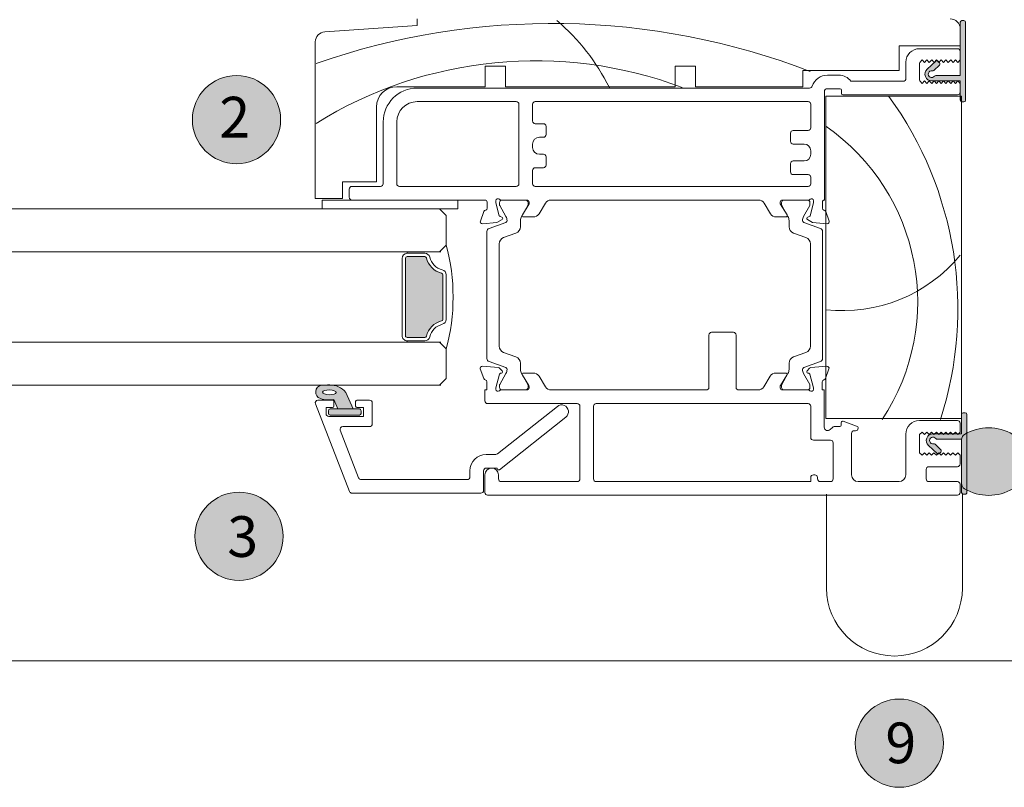
# Model space of a CAD drawing. Units: millimetres. Extents: x -2986 to 2026, y 3706 to 9269.
# Drawn here: x 338 to 483, y 4453 to 4566 of the extents above; entities that cross this region are included whole.
import ezdxf

# ---------------------------------------------------------------- set-up
doc = ezdxf.new("R2010")
doc.units = ezdxf.units.MM
doc.header["$LTSCALE"] = 2
for name, color, linetype, lineweight in [('A-Door', 7, 'Continuous', 5), ('A-Hatch', 250, 'Continuous', 5), ('A-Text', 255, 'Continuous', 18)]:
    doc.layers.add(name, color=color, linetype=linetype, lineweight=lineweight)
doc.styles.add('ARIAL', font='arial.ttf')

# ---------------------------------------------------------------- blocks, each defined once
blk = doc.blocks.new('jamb-box-open')
at = {"layer": 'A-Hatch'}
h = blk.add_hatch(color=256, dxfattribs=at)
h.dxf.hatch_style = 1
h.paths.add_polyline_path([(-147.5795383803996, -31.10000000000037, 0.4142135623730951), (-147.8295383803996, -30.85000000000036), (-148.1295383803999, -30.85000000000036, 0.4142135623730951), (-148.3795383803999, -31.10000000000037), (-148.3795383803999, -38.94999999900028), (-151.9795383795997, -38.94999999900028, 0.2360679778483715), (-152.179538379768, -39.04999999932444, -1.784901426605151), (-152.4941747831296, -38.25734083134558, 0.2360679774389624), (-152.2800383963636, -38.19295443651025), (-151.4424730631701, -37.40367279441671, 0.4142135623895998), (-151.4319844619934, -37.05027501675977), (-151.4826939078557, -36.99646345994916), (-151.5295383804, -37.05000000000018), (-151.7872136540538, -36.75551397296658, 0.2505996753868548), (-152.0078173309765, -36.838771625733), (-152.2295383803998, -37.05000000000018), (-152.2313984308151, -37.0478742280966), (-153.2653567331947, -38.02222724209605, 0.678961632627254), (-152.5795383802002, -39.75000000005275), (-148.3795383803999, -39.75), (-148.3795383803999, -42), (-148.1795383804001, -42), (-148.1795383804001, -42.84494897427885, 0.0503820444850682), (-148.1295383803999, -42.85000000000034), (-147.8295383803997, -42.85000000000034, 0.4142135623730959), (-147.5795383803997, -42.60000000000036)])
h = blk.add_hatch(color=256, dxfattribs=at)
h.dxf.hatch_style = 1
h.paths.add_polyline_path([(-148.1795383804001, -42), (-148.3795383803999, -42), (-148.3795383803999, -42.60000000000036, 0.3563939586923913), (-148.1795383804001, -42.84494897427885)])
h = blk.add_hatch(color=256, dxfattribs=at)
h.dxf.hatch_style = 1
edge = h.paths.add_edge_path()
edge.add_arc((-152.3795383802989, -92.7500171072333), 0.4999999999995424, 36.86989756604441, 279.8301023392557)
edge.add_arc((-152.2514929847136, -93.48900585996893), 0.2500000000006817, 46.700000000064506, 99.83010233935153, ccw=False)
edge.add_line((-152.0800383964815, -93.30706267055392), (-151.2424730632715, -94.0963443127257))
edge.add_arc((-151.4139276515036, -94.2782875021396), 0.2499999999999484, -43.300000000096304, 46.69999999988761, ccw=False)
edge.add_line((-151.2319844620897, -94.44974209037173), (-151.4377299679676, -94.66807391766815))
edge.add_arc((-151.6196731573824, -94.49661932943646), 0.25000000000031, 226.7000000001086, 316.70000000011777, ccw=False)
edge.add_line((-151.7911277456142, -94.67856251885132), (-153.0653567333311, -93.4777898650018))
edge.add_arc((-152.3795383802992, -92.75001710723429), 1.000000000151902, 89.99999999998369, 226.6999999999779, ccw=False)
edge.add_line((-152.379538380299, -91.75001710708237), (-148.1795383804547, -91.75001710708237))
edge.add_line((-148.1795383804547, -91.75001710708237), (-148.1795383804547, -88.90001710708384))
edge.add_arc((-147.9295383804547, -88.90001710708384), 0.25, 90, 180, ccw=False)
edge.add_line((-147.9295383804547, -88.65001710708384), (-147.6295383804545, -88.65001710708384))
edge.add_arc((-147.6295383804536, -88.90001710708299), 0.2499999999991473, 2.2151880330056883e-10, 90.00000000019543, ccw=False)
edge.add_line((-147.3795383804545, -88.90001710708204), (-147.3795383804545, -100.4000171070838))
edge.add_arc((-147.6295383804544, -100.4000171070838), 0.2499999999999432, -90.00000000001302, 1.3017142919125035e-11, ccw=False)
edge.add_line((-147.6295383804545, -100.6500171070838), (-147.9295383804547, -100.6500171070838))
edge.add_arc((-147.9295383804538, -100.4000171070829), 0.2500000000008669, 179.9999999997883, 269.9999999997981, ccw=False)
edge.add_line((-148.1795383804547, -100.400017107082), (-148.1795383804547, -92.55001710806756))
edge.add_line((-148.1795383804547, -92.55001710806756), (-151.779538379672, -92.55001710806756))
edge.add_arc((-151.7795383796738, -92.30001710806773), 0.2499999999998153, 216.869897566505, 270.00000000042337, ccw=False)
h = blk.add_hatch(color=256, dxfattribs=at)
h.dxf.hatch_style = 1
edge = h.paths.add_edge_path()
edge.add_arc((-147.3066858026073, -99.10009934636065), 0.8728525778482227, 179.9999999999804, 239.2204360553818, ccw=False)
edge.add_line((-148.1795383804556, -99.10009934636037), (-148.1795383804556, -92.59990879605357))
edge.add_arc((-147.3066858026074, -92.59990879605326), 0.8728525778481923, 120.77956394461711, 180.0000000000205, ccw=False)
edge.add_arc((-144.1795383804555, -97.85000407120634), 6.983707787886788, 59.22043605540051, 120.77956394459969, ccw=False)
edge.add_arc((-141.0523909583039, -92.59990879605323), 0.8728525778482707, -2.148681232938543e-11, 59.22043605537277, ccw=False)
edge.add_line((-140.1795383804556, -92.59990879605357), (-140.1795383804556, -96.60932114724527))
edge.add_arc((-139.1795383804555, -96.6093211472446), 1.000000000000056, 180.0000000000382, 311.7203582205121)
edge.add_line((-138.5140427738306, -97.3557229140988), (-137.5977632683216, -96.53876345280788))
edge.add_arc((-137.3648398060036, -96.80000407120727), 0.3499999999998619, 34.99999999989649, 131.720358220379, ccw=False)
edge.add_line((-137.0781365905022, -96.59925231848501), (-135.2536860422967, -99.20483773230262))
edge.add_arc((-135.5895383804551, -99.44000407120625), 0.4099999999998075, -90.00000000003172, 34.99999999996447, ccw=False)
edge.add_line((-135.5895383804554, -99.85000407120606), (-140.6057204686722, -99.85000407120606))
edge.add_arc((-144.1795383804573, -93.85000407120708), 6.983707787886305, 239.22043605541478, 300.779563944614, ccw=False)
for p, q in [((-241.9793168962001, -32.50665190109977), (-228.3795383803999, -31.60000000000037)), ((-228.3795383803999, -31.60000000000037), (-228.3795383803999, -30.60000000000036)), ((-148.3795383803999, -31.10000000000037), (-148.3795383803999, -38.94999999900028)), ((-147.8295383803997, -30.85000000000036), (-148.1295383803999, -30.85000000000036)), ((-147.5795383803997, -42.60000000000036), (-147.5795383803997, -31.10000000000037)), ((-148.3795383803999, -32.10000000000036), (-148.3795383803999, -34.60000000000036)), ((-243.3795383804, -57.10000000000036), (-243.3795383804, -34.0033296378997)), ((-148.3795383803999, -34.60000000000036), (-157.3795383803999, -34.60000000000036)), ((-157.3795383803999, -34.60000000000036), (-157.3795383803999, -38.19999999999982)), ((-154.3795383803999, -35), (-148.7795383804, -35)), ((-148.3795383803999, -35.39999999999964), (-148.3795383803999, -36.64999999999964)), ((-215.3795383803999, -37.60000000000037), (-218.3795383804, -37.60000000000037)), ((-218.3795383804, -37.60000000000037), (-218.3795383804, -40.60000000000036)), ((-215.3795383803999, -40.60000000000036), (-215.3795383803999, -37.60000000000037)), ((-190.3795383803999, -37.60000000000037), (-190.3795383803999, -40.60000000000036)), ((-187.3795383803999, -37.60000000000037), (-190.3795383803999, -37.60000000000037)), ((-187.3795383803999, -40.60000000000036), (-187.3795383803999, -37.60000000000037)), ((-156.3795383803999, -39.39999999999964), (-156.3795383803999, -37)), ((-154.3795383803999, -37.24364916729975), (-154.3795383803999, -39.55635083269953)), ((-154.3295383803997, -37.05000000000018), (-153.9795383803998, -36.64999999999964)), ((-153.9795383803998, -36.64999999999964), (-153.6295383803999, -37.05000000000018)), ((-153.6295383803999, -37.05000000000018), (-153.2795383804, -36.64999999999964)), ((-153.2795383804, -36.64999999999964), (-152.9295383804001, -37.05000000000018)), ((-151.9911277454998, -36.82145458830019), (-153.2653567333, -38.02222724209969)), ((-152.9295383804001, -37.05000000000018), (-152.5795383803997, -36.64999999999964)), ((-152.5795383803997, -36.64999999999964), (-152.2295383803998, -37.05000000000018)), ((-152.2800383963999, -38.1929544366003), (-151.4424730631999, -37.40367279440035)), ((-152.2295383803998, -37.05000000000018), (-151.8795383803999, -36.64999999999964)), ((-151.8795383803999, -36.64999999999964), (-151.5295383804, -37.05000000000018)), ((-151.4319844619999, -37.05027501669974), (-151.6377299678996, -36.83194318939968)), ((-151.5295383804, -37.05000000000018), (-151.1795383804001, -36.64999999999964)), ((-151.1795383804001, -36.64999999999964), (-150.8295383803997, -37.05000000000018)), ((-150.8295383803997, -37.05000000000018), (-150.4795383803998, -36.64999999999964)), ((-150.4795383803998, -36.64999999999964), (-150.1295383803999, -37.05000000000018)), ((-150.1295383803999, -37.05000000000018), (-149.7795383804, -36.64999999999964)), ((-149.7795383804, -36.64999999999964), (-149.4295383804001, -37.05000000000018)), ((-149.4295383804001, -37.05000000000018), (-149.0795383803997, -36.64999999999964)), ((-149.0795383803997, -36.64999999999964), (-148.7295383803998, -37.05000000000018)), ((-148.7295383803998, -37.05000000000018), (-148.3795383803999, -36.64999999999964)), ((-157.3795383803999, -38.19999999999982), (-171.5795383803997, -38.19999999999982)), ((-171.5795383803997, -38.19999999999982), (-171.5795383803997, -40.60000000000036)), ((-167.9281236636998, -38.89999999999965), (-166.2543623153001, -38.89999999999965)), ((-148.3795383803999, -38.94999999900028), (-151.9795383795999, -38.94999999900028)), ((-218.3795383804, -40.60000000000036), (-231.3795383803999, -40.60000000000036)), ((-190.3795383803999, -40.60000000000036), (-215.3795383803999, -40.60000000000036)), ((-171.5795383803997, -40.60000000000036), (-187.3795383803999, -40.60000000000036)), ((-164.4795383803998, -39.80000000000018), (-156.7795383804, -39.80000000000018)), ((-153.9795383803998, -40.14999999999964), (-154.3295383803997, -39.75)), ((-153.6295383803999, -39.75), (-153.9795383803998, -40.14999999999964)), ((-153.2795383804, -40.14999999999964), (-153.6295383803999, -39.75)), ((-152.9295383804001, -39.75), (-153.2795383804, -40.14999999999964)), ((-152.5795383803997, -40.14999999999964), (-152.9295383804001, -39.75)), ((-152.5795383802001, -39.75), (-148.3795383803999, -39.75)), ((-152.2295383803998, -39.75), (-152.5795383803997, -40.14999999999964)), ((-151.8795383803999, -40.14999999999964), (-152.2295383803998, -39.75)), ((-151.5295383804, -39.75), (-151.8795383803999, -40.14999999999964)), ((-151.1795383804001, -40.14999999999964), (-151.5295383804, -39.75)), ((-150.8295383803997, -39.75), (-151.1795383804001, -40.14999999999964)), ((-150.4795383803998, -40.14999999999964), (-150.8295383803997, -39.75)), ((-150.1295383803999, -39.75), (-150.4795383803998, -40.14999999999964)), ((-149.7795383804, -40.14999999999964), (-150.1295383803999, -39.75)), ((-149.4295383804001, -39.75), (-149.7795383804, -40.14999999999964)), ((-149.0795383803997, -40.14999999999964), (-149.4295383804001, -39.75)), ((-148.7295383803998, -39.75), (-149.0795383803997, -40.14999999999964)), ((-148.3795383803999, -40.14999999999964), (-148.7295383803998, -39.75)), ((-148.3795383803999, -39.75), (-148.3795383803999, -42.60000000000036)), ((-148.3795383803999, -40.14999999999964), (-148.3795383803999, -41.39999999999964)), ((-228.3795383803999, -40.80000000000018), (-170.5795383803997, -40.80000000000018)), ((-168.3795383803999, -41.30000000000018), (-168.3795383803999, -57.30000000000018)), ((-168.1795383804001, -42), (-168.1795383804001, -89.50000000000001)), ((-148.1795383804001, -42), (-168.1795383804001, -42)), ((-166.0795383803997, -40.89999999999963), (-167.9795383803998, -40.89999999999963)), ((-165.8795383803999, -41.60000000000034), (-165.8795383803999, -41.10000000000034)), ((-148.7795383804, -41.80000000000018), (-165.6795383804, -41.80000000000018)), ((-148.1795383804001, -89.50000000000001), (-148.1795383804001, -42)), ((-228.3795383803999, -42.80000000000018), (-213.7795383804, -42.80000000000018)), ((-213.3795383803999, -43.19999999999981), (-213.3795383803999, -54.89999999999962)), ((-211.3795383803999, -45.64999999999963), (-211.3795383803999, -43.19999999999981)), ((-210.9795383803998, -42.80000000000018), (-170.7795383804, -42.80000000000018)), ((-170.3795383803999, -43.19999999999981), (-170.3795383803999, -46.64999999999962)), ((-148.1295383803999, -42.85000000000034), (-147.8295383803997, -42.85000000000034)), ((-234.3795383803999, -43.60000000000036), (-234.3795383803999, -54.60000000000036)), ((-233.3795383803999, -54.89999999999962), (-233.3795383803999, -45.80000000000018)), ((-231.3795383803999, -54.89999999999962), (-231.3795383803999, -45.80000000000018)), ((-209.7795383804, -46.05000000000018), (-210.9795383803998, -46.05000000000018)), ((-209.3795383803999, -47.64999999999964), (-209.3795383803999, -46.4499999999998)), ((-173.3795383803999, -47.44999999999982), (-173.3795383803999, -48.64999999999962)), ((-170.7795383804, -47.05000000000018), (-172.9795383803998, -47.05000000000018)), ((-211.3795383803999, -49.55000000000018), (-211.3795383803999, -49.05000000000018)), ((-210.3795383803999, -48.05000000000018), (-209.7795383804, -48.05000000000018)), ((-172.9795383803998, -49.05000000000018), (-171.3795383803999, -49.05000000000018)), ((-209.7795383804, -50.55000000000018), (-210.3795383803999, -50.55000000000018)), ((-170.3795383803999, -50.05000000000018), (-170.3795383803999, -50.55000000000018)), ((-209.3795383803999, -52.14999999999964), (-209.3795383803999, -50.94999999999981)), ((-173.3795383803999, -51.94999999999982), (-173.3795383803999, -53.14999999999963)), ((-171.3795383803999, -51.55000000000018), (-172.9795383803998, -51.55000000000018)), ((-211.3795383803999, -54.89999999999962), (-211.3795383803999, -52.94999999999982)), ((-210.9795383803998, -52.55000000000018), (-209.7795383804, -52.55000000000018)), ((-172.9795383803998, -53.55000000000018), (-170.7795383804, -53.55000000000018)), ((-239.3795383804, -54.60000000000036), (-239.3795383804, -57.10000000000036)), ((-234.3795383803999, -54.60000000000036), (-239.3795383804, -54.60000000000036)), ((-170.3795383803999, -53.94999999999981), (-170.3795383803999, -54.89999999999962)), ((-238.3795383803999, -56.89999999999963), (-238.3795383803999, -55.69999999999982)), ((-237.9795383803998, -55.30000000000018), (-233.7795383804, -55.30000000000018)), ((-213.7795383804, -55.30000000000018), (-230.9795383803999, -55.30000000000018)), ((-170.7795383804, -55.30000000000018), (-210.9795383803998, -55.30000000000018)), ((-239.3795383804, -57.10000000000036), (-243.3795383804, -57.10000000000036)), ((-242.3795383803999, -57.30000000000018), (-222.3795383803999, -57.30000000000018)), ((-242.3795383803999, -58.60000000000036), (-242.3795383803999, -57.30000000000018)), ((-218.3795383804, -57.30000000000018), (-237.9795383803998, -57.30000000000018)), ((-222.3795383803999, -57.30000000000018), (-222.3795383803999, -58.60000000000036)), ((-218.0795383803998, -58.52300000000013), (-218.0795383803998, -57.60000000000037)), ((-216.7795383804, -57.39999999999962), (-216.7795383804, -57.71938184379997)), ((-216.7795383804, -57.71938184379997), (-216.2727236706, -59.61085835339964)), ((-216.2485982726998, -58.00717967699984), (-216.2485982726998, -57.69999999999981)), ((-212.1795383804001, -57.30000000000018), (-216.0323247849001, -57.30000000000018)), ((-215.8485982726997, -57.30000000000018), (-212.4485982727001, -57.30000000000018)), ((-212.8795383803999, -59.5), (-211.8795383803999, -57.86173701000007)), ((-212.0485982727, -57.69999999999981), (-212.0485982727, -57.98038475779957)), ((-211.8795383803999, -57.86173701000007), (-211.8795383803999, -57.60000000000037)), ((-209.4814557545001, -57.77782002040019), (-210.4259901764999, -59.32521580689989)), ((-178.0828052267998, -57.30000000000018), (-208.6762715340001, -57.30000000000018)), ((-176.3330865842998, -59.32521580689989), (-177.2776210062998, -57.77782002040019)), ((-174.8795383803999, -57.60000000000037), (-174.8795383803999, -57.86173701000007)), ((-174.8795383803999, -57.86173701000007), (-173.8795383803999, -59.5)), ((-174.7104784880998, -57.98038475779957), (-174.7104784880998, -57.69999999999981)), ((-170.7267519758998, -57.30000000000018), (-174.5795383803997, -57.30000000000018)), ((-174.3104784880998, -57.30000000000018), (-170.9104784881001, -57.30000000000018)), ((-170.5104784881, -57.69999999999981), (-170.5104784881, -58.00717967699984)), ((-170.4863530901998, -59.61085835339964), (-169.9795383803998, -57.71938184379997)), ((-169.9795383803998, -57.71938184379997), (-169.9795383803998, -57.39999999999962)), ((-168.6795383804001, -57.60000000000037), (-168.6795383804001, -58.52300000000013)), ((-222.3795383803999, -58.60000000000036), (-242.3795383803999, -58.60000000000036)), ((-219.0709921028001, -60.39739372769965), (-218.5623810929001, -59)), ((-215.2944381884999, -59.7134232600001), (-216.2218033535, -58.1071796770002)), ((-212.0887906516, -58.13038475780013), (-213.0027583569999, -59.7134232600001)), ((-173.7563184037999, -59.7134232600001), (-174.6702861091999, -58.13038475780013)), ((-170.5372734072998, -58.1071796770002), (-171.4646385722999, -59.7134232600001)), ((-168.1966956678998, -59), (-167.6880846579997, -60.39739372769965)), ((-216.6417743139, -60.61328220220001), (-218.7629378925999, -60.79885842830027)), ((-217.7746241129999, -61.48471469159995), (-215.3310626299999, -60.59533104620005)), ((-215.8795383803999, -60.17320508079956), (-216.6417743139, -60.61328220220001)), ((-216.1313018332998, -59.75228027140017), (-215.9277749274997, -59.80681473929962)), ((-213.1635278723996, -60.31342325999958), (-213.1635278723996, -61.23456091949993)), ((-211.2795383804, -59.80420192640031), (-212.7088282209002, -59.80420192640031)), ((-174.0502485398001, -59.80420192640031), (-175.4795383803998, -59.80420192640031)), ((-173.5955488883, -61.23456091949993), (-173.5955488883, -60.31342325999958)), ((-171.4280141307999, -60.59533104620005), (-168.9844526478, -61.48471469159995)), ((-170.1173024468999, -60.61328220220001), (-170.8795383803999, -60.17320508079956)), ((-170.8313018333001, -59.80681473929962), (-170.6277749275, -59.75228027140017)), ((-167.9961388681998, -60.79885842830027), (-170.1173024468999, -60.61328220220001)), ((-218.1036140413998, -80.6454389979999), (-218.1036140413998, -61.95456100199955)), ((-213.8215077291002, -62.17425354030003), (-215.6456341847002, -62.83818127359973)), ((-171.1134425761001, -62.83818127359973), (-172.9375690317001, -62.17425354030003)), ((-168.6554627194, -61.95456100199955), (-168.6554627194, -80.6454389979999)), ((-216.3036140414001, -63.77787389439983), (-216.3036140414001, -78.82212610559964)), ((-170.4554627194002, -78.82212610559964), (-170.4554627194002, -63.77787389439983)), ((-184.9958400715, -76.8000000000002), (-181.7958400715001, -76.8000000000002)), ((-185.3958400715, -84.89999999999964), (-185.3958400715, -77.1999999999998)), ((-181.3958400715, -77.1999999999998), (-181.3958400715, -84.89999999999964)), ((-215.6456341847002, -79.76181872639974), (-213.8215077291002, -80.4257464598004)), ((-172.9375690317001, -80.4257464598004), (-171.1134425761001, -79.76181872639974)), ((-215.3310626299999, -82.0046689538003), (-217.7746241129999, -81.1152853084004)), ((-168.9844526478, -81.1152853084004), (-171.4280141307999, -82.0046689538003)), ((-218.5642465472001, -83.6134392987997), (-219.0777478578002, -82.20260604299983)), ((-218.7696933487, -81.8011415906003), (-216.4149600503001, -82.00715405980009)), ((-216.2289747386999, -82.0938804348998), (-215.8577878602, -82.46506731340014)), ((-213.1635278723996, -81.36543908059957), (-213.1635278723996, -82.28657674009992)), ((-173.5955488883, -82.28657674009992), (-173.5955488883, -81.36543908059957)), ((-170.9338922829, -82.46506731340014), (-170.5627054043998, -82.0938804348998)), ((-170.3767200928, -82.00715405980009), (-168.0219867944001, -81.8011415906003)), ((-167.7139322852999, -82.20260604299983), (-168.2274335959, -83.6134392987997)), ((-218.0958400715999, -85.3000000000002), (-218.0958400715999, -84.10000000000036)), ((-216.2561700244, -82.98592396480035), (-216.7856178194002, -84.96185003580013)), ((-216.2218033535, -84.4928203231002), (-215.2944381884999, -82.88657674010028)), ((-215.9474454073996, -82.7996738349002), (-216.1147486681998, -82.84450260850006)), ((-213.0027583569999, -82.88657674010028), (-212.0887906516, -84.46961524230028)), ((-211.9397748324, -84.6280233074003), (-212.8699193758998, -83.10420192639957)), ((-212.6992092164, -82.8000000000002), (-211.2736259829999, -82.8000000000002)), ((-210.4200751857002, -83.27899036819962), (-209.4788226072, -84.82100963189987)), ((-177.3128575359, -84.82100963189987), (-176.3716049572999, -83.27899036819962)), ((-175.5180541600998, -82.8000000000002), (-174.0924709266001, -82.8000000000002)), ((-173.9217607671999, -83.10420192639957), (-174.8519053107002, -84.6280233074003)), ((-174.6702861091999, -84.46961524230028), (-173.7563184037999, -82.88657674010028)), ((-171.4646385722999, -82.88657674010028), (-170.5372734072998, -84.49282032300017)), ((-170.6769314748999, -82.84450260850006), (-170.8442347356999, -82.7996738349002)), ((-170.0060623235999, -84.96185003580013), (-170.5355101187, -82.98592396480035)), ((-168.6958400715002, -84.10000000000036), (-168.6958400715002, -85.3000000000002)), ((-218.3958400716001, -85.3000000000002), (-218.0958400715999, -85.3000000000002)), ((-218.3958400716001, -86.89999999999962), (-218.3958400716001, -85.3000000000002)), ((-216.7958400715997, -85.03949574929993), (-216.7958400715997, -85.1999999999998)), ((-216.2485982726998, -84.89999999999964), (-216.2485982726998, -84.59282032309966)), ((-216.0486264760998, -85.3000000000002), (-212.1958400715998, -85.3000000000002)), ((-212.4485982727001, -85.3000000000002), (-215.8485982726997, -85.3000000000002)), ((-212.0485982727, -84.61961524229991), (-212.0485982727, -84.89999999999964)), ((-211.8958400716001, -85), (-211.8958400716001, -84.78432619700015)), ((-208.6252718098999, -85.3000000000002), (-185.7958400715001, -85.3000000000002)), ((-180.9958400714999, -85.3000000000002), (-178.1664083331998, -85.3000000000002)), ((-174.8958400715, -84.78432619700015), (-174.8958400715, -85)), ((-174.7104784880998, -84.89999999999964), (-174.7104784880998, -84.61961524229991)), ((-174.5958400714999, -85.3000000000002), (-170.7430536669999, -85.3000000000002)), ((-170.9104784881001, -85.3000000000002), (-174.3104784880998, -85.3000000000002)), ((-170.5104784881, -84.59282032299961), (-170.5104784881, -84.89999999999964)), ((-169.9958400714999, -85.1999999999998), (-169.9958400714999, -85.03949574929993)), ((-168.6958400715002, -85.3000000000002), (-168.3958400715, -85.3000000000002)), ((-168.3958400715, -85.3000000000002), (-168.3958400715, -90.79289321879969)), ((-204.7958400715002, -87.3000000000002), (-217.9958400716, -87.3000000000002)), ((-204.3958400715001, -98.39999999999964), (-204.3958400715001, -87.6999999999998)), ((-202.3958400715001, -98.39999999999964), (-202.3958400715001, -87.6999999999998)), ((-201.9958400715, -87.3000000000002), (-170.7958400853999, -87.3000000000002)), ((-170.3958400853998, -87.6999999999998), (-170.3958400853998, -92.29289321879969)), ((-168.1795383804001, -89.50000000000001), (-148.1795383804001, -89.50000000000001)), ((-165.6274360429002, -89.89769107719984), (-163.6590320142, -90.6141315527002)), ((-154.3958400715, -89.8000000000002), (-148.7958400715001, -89.8000000000002)), ((-167.5422866808999, -91.14644660940029), (-167.2129973590999, -90.81715728749987)), ((-166.9301546465999, -90.69999999999978), (-166.0958400714999, -90.69999999999978)), ((-165.8958400715, -90.5), (-165.8958400715, -90.08562960139987)), ((-163.7958400715001, -91.30000000000022), (-163.9958400714999, -91.30000000000022)), ((-148.3958400715, -90.1999999999998), (-148.3958400715, -91.5)), ((-169.9958400854002, -92.69289321880024), (-167.4958400716, -92.69289321880024)), ((-164.3958400715, -91.69999999999978), (-164.3958400715, -97.80000000000022)), ((-156.3958400715, -97.80000000000022), (-156.3958400715, -91.80000000000021)), ((-153.9958400712999, -91.5000521435004), (-154.3958400715, -91.85000000000036)), ((-154.3958400715, -91.85000000000036), (-154.3958400715, -94.55000000000015)), ((-153.6458400713, -91.85004562559972), (-153.9958400712999, -91.5000521435004)), ((-153.2958400712999, -91.50004562560026), (-153.6458400713, -91.85004562559972)), ((-152.9458400713001, -91.85003910759951), (-153.2958400712999, -91.50004562560026)), ((-152.5958400712998, -91.50003910760005), (-152.9458400713001, -91.85003910759951)), ((-152.2458400713999, -91.85003258970028), (-152.5958400712998, -91.50003910760005)), ((-151.8958400714, -91.50003258969991), (-152.2458400713999, -91.85003258970028)), ((-151.5458400714001, -91.85002607180012), (-151.8958400714, -91.50003258969991)), ((-151.1958400714002, -91.50002607179978), (-151.5458400714001, -91.85002607180012)), ((-150.8458400713998, -91.85001955379991), (-151.1958400714002, -91.50002607179978)), ((-150.4958400713999, -91.50001955379958), (-150.8458400713998, -91.85001955379991)), ((-150.1458400715, -91.85001303589979), (-150.4958400713999, -91.50001955379958)), ((-149.7958400715001, -91.50001303590034), (-150.1458400715, -91.85001303589979)), ((-149.4458400715002, -91.85000651799965), (-149.7958400715001, -91.50001303590034)), ((-149.0958400714996, -91.50000651800018), (-149.4458400715002, -91.85000651799965)), ((-148.7458400715, -91.85000000000036), (-149.0958400714996, -91.50000651800018)), ((-148.3958400715, -91.5), (-148.7458400715, -91.85000000000036)), ((-167.0958400715999, -93.09289321879987), (-167.0958400715999, -98.39999999999964)), ((-154.3958400715, -94.55000000000015), (-153.9958400710002, -94.89992550379976)), ((-153.9958400710002, -94.89992550379976), (-153.6458400710999, -94.54993481580004)), ((-153.6458400710999, -94.54993481580004), (-153.2958400711, -94.8999348158004)), ((-153.2958400711, -94.8999348158004), (-152.9458400712001, -94.54994412789983)), ((-152.9458400712001, -94.54994412789983), (-152.5958400711997, -94.8999441279002)), ((-152.5958400711997, -94.8999441279002), (-152.2458400711998, -94.54995343989958)), ((-152.2458400711998, -94.54995343989958), (-151.8958400711999, -94.89995343989995)), ((-151.8958400711999, -94.89995343989995), (-151.5458400713001, -94.54996275190024)), ((-151.5458400713001, -94.54996275190024), (-151.1958400713001, -94.8999627518997)), ((-151.1958400713001, -94.8999627518997), (-150.8458400712998, -94.5499720639)), ((-150.8458400712998, -94.5499720639), (-150.4958400712999, -94.89997206390034)), ((-150.4958400712999, -94.89997206390034), (-150.1458400714, -94.54998137599976)), ((-150.1458400714, -94.54998137599976), (-149.7958400714001, -94.89998137600014)), ((-149.7958400714001, -94.89998137600014), (-149.4458400715002, -94.54999068799951)), ((-149.4458400715002, -94.54999068799951), (-149.0958400714996, -94.89999068799987)), ((-149.0958400714996, -94.89999068799987), (-148.7458400715, -94.55000000000015)), ((-148.7458400715, -94.55000000000015), (-148.3958400715, -94.89999999999964)), ((-148.3958400715, -94.89999999999964), (-148.3958400715, -96.19999999999985)), ((-153.3958400715, -97), (-153.3958400715, -98.39999999999964)), ((-148.7958400715001, -96.60000000000036), (-152.9958400714999, -96.60000000000036)), ((-218.3958400716001, -100.3999999999996), (-218.3958400716001, -97.80000000000022)), ((-216.3958400716001, -97.80000000000022), (-216.3958400716001, -98.39999999999964)), ((-170.3958400716001, -98.19999999999978), (-170.3958400716001, -98.80000000000022)), ((-169.7958400715997, -97.80000000000022), (-169.9958400716, -97.80000000000022)), ((-169.3958400716001, -98.39999999999964), (-169.3958400716001, -98.19999999999978)), ((-215.9958400716, -98.80000000000022), (-204.7958400715002, -98.80000000000022)), ((-170.3958400716001, -98.80000000000022), (-201.9958400715, -98.80000000000022)), ((-167.4958400716, -98.80000000000022), (-168.9958400715999, -98.80000000000022)), ((-163.3958400715, -98.80000000000022), (-157.3958400715, -98.80000000000022)), ((-152.9958400714999, -98.80000000000022), (-148.7958400715001, -98.80000000000022)), ((-148.3958400715, -99.1999999999998), (-148.3958400715, -100.3999999999996)), ((-148.7958400715001, -100.8000000000002), (-217.9958400716, -100.8000000000002))]:
    blk.add_line(p, q)
for centre, radius, start, end in [((-149.8795383803999, -32.10000000000036), 1.500000000000025, 0, 90), ((-148.1295383803999, -31.10000000000037), 0.2500000000000284, 90, 180), ((-147.8295383803997, -31.10000000000037), 0.2500000000000284, 0, 90), ((-241.8795383803999, -34.0033296378997), 1.5, 93.81407483428688, 180), ((-154.3795383803999, -37), 2, 90, 180), ((-148.7795383804, -35.39999999999964), 0.4000000000000341, 0, 90), ((-153.9795383803998, -37.24364916729975), 0.4000000000000111, 151.0449756277983, 180), ((-151.8196731572998, -37.00339777770023), 0.2500000000000133, 43.30000000001367, 133.2999999999816), ((-151.6139276514, -37.22172960500029), 0.2499999999999938, 313.2999999999817, 43.30000000001367), ((-167.9281236636998, -41.30000000000018), 2.400000000000007, 90, 161.2506591528801), ((-166.2543623153001, -41.10000000000034), 2.200000000000017, 36.22154661989554, 90), ((-152.5795383802001, -38.74999999989995), 1.000000000152857, 133.2999999999816, 270), ((-152.5795383802001, -38.74999999989995), 0.5000000000000285, 80.16989766068816, 323.1301024339237), ((-152.4514929846, -38.01101124710021), 0.2500000000000208, 260.1698976606881, 313.2999999999817), ((-151.9795383795999, -39.19999999900028), 0.25, 90, 143.1301024339237), ((-231.3795383803999, -43.60000000000036), 3, 90, 180), ((-170.5795383803997, -40.39999999999963), 0.3999999999999846, 270, 341.2506591528801), ((-156.7795383804, -39.39999999999964), 0.4000000000000057, 270, 0), ((-153.9795383803998, -39.55635083269953), 0.4000000000000057, 180, 208.9550243722017), ((-228.3795383803999, -45.80000000000018), 5, 90, 180), ((-167.9795383803998, -41.30000000000018), 0.4000000000000057, 90, 180), ((-166.0795383803997, -41.10000000000034), 0.2000000000000171, 0, 90), ((-165.6795383804, -41.60000000000034), 0.1999999999999886, 180, 270), ((-148.7795383804, -41.39999999999964), 0.4000000000000057, 270, 0), ((-228.3795383803999, -45.80000000000018), 3, 90, 180), ((-213.7795383804, -43.19999999999981), 0.3999999999999773, 0, 90), ((-210.9795383803998, -43.19999999999981), 0.4000000000000341, 90, 180), ((-170.7795383804, -43.19999999999981), 0.4000000000000341, 0, 90), ((-148.1295383803999, -42.60000000000036), 0.25, 180, 270), ((-147.8295383803997, -42.60000000000036), 0.25, 270, 0), ((-210.9795383803998, -45.64999999999963), 0.4000000000000341, 180, 270), ((-209.7795383804, -46.4499999999998), 0.4000000000000341, 0, 90), ((-209.7795383804, -47.64999999999964), 0.4000000000000057, 270, 0), ((-172.9795383803998, -47.44999999999982), 0.4000000000000057, 90, 180), ((-170.7795383804, -46.64999999999962), 0.4000000000000341, 270, 0), ((-210.3795383803999, -49.05000000000018), 1, 90, 180), ((-172.9795383803998, -48.64999999999962), 0.4000000000000341, 180, 270), ((-171.3795383803999, -50.05000000000018), 1.000000000000025, 0, 90), ((-210.3795383803999, -49.55000000000018), 1, 180, 270), ((-209.7795383804, -50.94999999999981), 0.4000000000000057, 0, 90), ((-171.3795383803999, -50.55000000000018), 1.000000000000025, 270, 0), ((-209.7795383804, -52.14999999999964), 0.4000000000000341, 270, 0), ((-172.9795383803998, -51.94999999999982), 0.4000000000000057, 90, 180), ((-210.9795383803998, -52.94999999999982), 0.4000000000000341, 90, 180), ((-172.9795383803998, -53.14999999999963), 0.4000000000000057, 180, 270), ((-170.7795383804, -53.94999999999981), 0.4000000000000341, 0, 90), ((-233.7795383804, -54.89999999999962), 0.4000000000000057, 270, 0), ((-230.9795383803999, -54.89999999999962), 0.4000000000000057, 180, 270), ((-213.7795383804, -54.89999999999962), 0.4000000000000057, 270, 0), ((-210.9795383803998, -54.89999999999962), 0.4000000000000341, 180, 270), ((-170.7795383804, -54.89999999999962), 0.4000000000000341, 270, 0), ((-237.9795383803998, -55.69999999999982), 0.4000000000000341, 90, 180), ((-237.9795383803998, -56.89999999999963), 0.4000000000000341, 180, 270), ((-218.3795383804, -57.60000000000037), 0.3000000000000114, 0, 90), ((-216.4795383803999, -57.39999999999962), 0.3000000000000682, 41.81031489579829, 180), ((-216.0323247849001, -57), 0.3000000000000462, 221.8103148957983, 270), ((-215.8485982726997, -57.69999999999981), 0.4000000000000341, 90, 180), ((-216.0485982727, -58.00717967699984), 0.2000000000000475, 180, 210.0000000000005), ((-212.4485982727001, -57.69999999999981), 0.4000000000000341, 0, 90), ((-212.1795383804001, -57.60000000000037), 0.2999999999999829, 0, 90), ((-212.3485982726998, -57.98038475779957), 0.2999999999999585, 329.9999999999995, 0), ((-208.6279049571999, -58.2988296522999), 1.000000000000011, 92.77228231570447, 148.5999999999983), ((-178.1311718035999, -58.2988296522999), 0.999999999999992, 31.40000000000169, 87.22771768429554), ((-174.5795383803997, -57.60000000000037), 0.3000000000000114, 90, 180), ((-174.3104784880998, -57.69999999999981), 0.4000000000000341, 90, 180), ((-174.4104784881001, -57.98038475779957), 0.2999999999999829, 180, 210.0000000000005), ((-170.9104784881001, -57.69999999999981), 0.4000000000000057, 0, 90), ((-170.7267519758998, -57), 0.3000000000000114, 270, 318.1896851042017), ((-170.7104784880998, -58.00717967699984), 0.2000000000000171, 329.9999999999995, 0), ((-170.2795383804, -57.39999999999962), 0.3000000000000114, 0, 138.1896851042017), ((-168.3795383803999, -57.60000000000037), 0.3000000000000114, 90, 180), ((-218.2795383804, -59.10000000000036), 0.300000000000011, 87.25477394299446, 160.528779365473), ((-218.3795383805, -58.52300000000013), 0.3000000000857739, 292.4097832397531, 0), ((-211.2795383804, -58.80420192640031), 1, 270, 328.5997148034221), ((-175.4795383803998, -58.80420192640031), 1, 211.4002851965779, 270), ((-168.3795383802999, -58.52300000000013), 0.3000000000857414, 180, 247.5902167602469), ((-168.4795383803998, -59.10000000000036), 0.2999999999999882, 19.47122063452692, 92.74522605700552), ((-218.7890843999999, -60.5), 0.3000000000000122, 159.9999533847078, 274.9999587048981), ((-216.0795383803998, -59.55909501069982), 0.2000000000000142, 194.999861699124, 255.0001056170895), ((-215.9795383803999, -60), 0.2000000000000289, 300.0000000000329, 75.0001056170894), ((-215.4336686729998, -60.31342325999958), 0.3000000000000198, 290.000000000041, 0), ((-216.3336686729999, -60.31342325999958), 1.199999999999967, 0, 30.00000000000055), ((-211.9635278724, -60.31342325999958), 1.199999999999989, 149.9999999999994, 180), ((-212.7088282209002, -59.60420192639958), 0.2000000000000298, 148.5999999999983, 270), ((-174.0502485398001, -59.60420192639958), 0.2000000000000171, 270, 31.40000000000169), ((-174.7955488882999, -60.31342325999958), 1.199999999999989, 0, 30.00000000000055), ((-170.4254080877999, -60.31342325999958), 1.200000000000055, 149.9999999999994, 180), ((-171.3254080878, -60.31342325999958), 0.3000000000000114, 180, 249.999999999959), ((-170.7795383804, -60), 0.2000000000000416, 104.9998943829105, 239.9999999999671), ((-170.6795383804001, -59.55909501069982), 0.1999999999999978, 284.9998943829106, 345.000138300876), ((-167.9699923606999, -60.5), 0.3000000000000049, 265.0000412951019, 20.00004661529215), ((-217.6036140413998, -61.95456100199955), 0.500000000000057, 110.000000000041, 180), ((-214.1635278723999, -61.23456091949993), 1, 290.000000000041, 0), ((-172.5955488883, -61.23456091949993), 1.000000000000034, 180, 249.999999999959), ((-169.1554627194, -61.95456100199955), 0.500000000000012, 0, 69.999999999959), ((-215.3036140414001, -63.77787389439983), 1, 110.000000000041, 180), ((-171.4554627194002, -63.77787389439983), 1, 0, 69.999999999959), ((-184.9958400715, -77.1999999999998), 0.4000000000000057, 90, 180), ((-181.7958400715001, -77.1999999999998), 0.4000000000000341, 0, 90), ((-215.3036140414001, -78.82212610559964), 1, 180, 249.999999999959), ((-171.4554627194002, -78.82212610559964), 1, 290.000000000041, 0), ((-217.6036140413998, -80.6454389979999), 0.500000000000057, 180, 249.999999999959), ((-214.1635278723999, -81.36543908059957), 1, 0, 69.999999999959), ((-172.5955488883, -81.36543908059957), 1.000000000000025, 110.000000000041, 180), ((-169.1554627194, -80.6454389979999), 0.5000000000000023, 290.000000000041, 0), ((-218.7958400715997, -82.10000000000036), 0.3000000000000012, 85.00000000000168, 199.9999999999892), ((-216.4411067730998, -82.30601246930019), 0.3000000000000154, 45.00000000000921, 85.00000000000168), ((-215.9992092164003, -82.60648866970043), 0.1999999999999975, 284.9999999999944, 45.00000000000921), ((-215.4336686729998, -82.28657674009992), 0.3000000000000114, 0, 69.999999999959), ((-216.3336686729999, -82.28657674009992), 1.199999999999989, 329.9999999999995, 0), ((-211.9635278724, -82.28657674009992), 1.200000000000041, 180, 210.0000000000005), ((-174.7955488882999, -82.28657674009992), 1.200000000000009, 329.9999999999995, 0), ((-171.3254080878, -82.28657674009992), 0.3000000000000114, 110.000000000041, 180), ((-170.4254080877999, -82.28657674009992), 1.200000000000017, 180, 210.0000000000005), ((-170.7924709265999, -82.60648866970043), 0.2000000000000096, 134.9999999999908, 255.0000000000056), ((-170.3505733699999, -82.30601246930019), 0.3000000000000245, 94.99999999999832, 134.9999999999908), ((-167.9958400714999, -82.10000000000036), 0.300000000000015, 340.0000000000107, 94.99999999999832), ((-218.2823387609001, -83.51083325580018), 0.3000000000000465, 199.9999999999892, 259.095716722907), ((-218.3958400716001, -84.10000000000036), 0.3000000000000114, 0, 79.09571672290699), ((-216.0629848591998, -83.03768777379992), 0.1999999999999975, 104.9999999999944, 165.0000000000055), ((-212.6992092164, -83), 0.200000000000071, 90, 211.4000000000017), ((-211.2736259829999, -83.8000000000002), 1, 31.40000000000169, 90), ((-175.5180541600998, -83.8000000000002), 1, 90, 148.5999999999983), ((-174.0924709266001, -83), 0.2000000000000028, 328.5999999999983, 90), ((-170.7286952838999, -83.03768777379992), 0.2000000000000423, 14.99999999999445, 75.00000000000556), ((-168.3958400715, -84.10000000000036), 0.3000000000000114, 100.904283277093, 180), ((-168.5093413821, -83.51083325580018), 0.3000000000000198, 280.9042832770931, 340.0000000000107), ((-216.4958400716, -85.03949574929993), 0.299999999999993, 165.0000000000055, 180), ((-216.4958400716, -85.1999999999998), 0.3000000000000416, 180, 318.1896851042017), ((-216.0486264760998, -85.60000000000036), 0.3000000000000462, 90, 138.1896851042017), ((-216.0485982727, -84.59282032309966), 0.1999999999999886, 149.9999999999994, 180), ((-215.8485982726997, -84.89999999999964), 0.4000000000000341, 180, 270), ((-212.4485982727001, -84.89999999999964), 0.4000000000000341, 270, 0), ((-212.1958400715998, -85), 0.3000000000000114, 270, 0), ((-212.3485982726998, -84.61961524229991), 0.3000000000000114, 0, 30.00000000000055), ((-212.1958400715998, -84.78432619700015), 0.3000000000000114, 0, 31.40000000000169), ((-208.6252718098999, -84.3000000000002), 0.9999999999999888, 211.4000000000017, 270), ((-185.7958400715001, -84.89999999999964), 0.4000000000000057, 270, 0), ((-180.9958400714999, -84.89999999999964), 0.4000000000000057, 180, 270), ((-178.1664083331998, -84.3000000000002), 1, 270, 328.5999999999983), ((-174.5958400714999, -84.78432619700015), 0.3000000000000373, 148.5999999999983, 180), ((-174.5958400714999, -85), 0.3000000000000114, 180, 270), ((-174.4104784881001, -84.61961524229991), 0.3000000000000324, 149.9999999999994, 180), ((-174.3104784880998, -84.89999999999964), 0.4000000000000057, 180, 270), ((-170.9104784881001, -84.89999999999964), 0.3999999999999915, 270, 0), ((-170.7430536669999, -85.60000000000036), 0.2999999999999972, 41.81031489579829, 90), ((-170.7104784880998, -84.59282032299961), 0.2000000000000475, 0, 30.00000000000055), ((-170.2958400715001, -85.1999999999998), 0.3000000000000114, 221.8103148957983, 0), ((-170.2958400715001, -85.03949574929993), 0.3000000000000279, 0, 14.99999999999445), ((-217.9958400716, -86.89999999999962), 0.4000000000000341, 180, 270), ((-204.7958400715002, -87.6999999999998), 0.3999999999999915, 0, 90), ((-201.9958400715, -87.6999999999998), 0.3999999999999915, 90, 180), ((-170.7958400853999, -87.6999999999998), 0.4000000000000057, 0, 90), ((-165.6958400715002, -90.08562960139987), 0.2000000000000171, 69.999999999959, 180), ((-154.3958400715, -91.80000000000021), 2, 90, 180), ((-148.7958400715001, -90.1999999999998), 0.4000000000000341, 0, 90), ((-167.8958400715, -90.79289321879969), 0.5, 180, 314.9999999999908), ((-166.9301546465999, -91.10000000000036), 0.3999999999999992, 90, 134.9999999999908), ((-166.0958400714999, -90.5), 0.2000000000000028, 270, 0), ((-163.9958400714999, -91.69999999999978), 0.4000000000000057, 90, 180), ((-163.7958400715001, -90.89999999999964), 0.3999999999999915, 270, 353.5399302891145), ((-163.7958400715001, -90.99000860100023), 0.3999999999999977, 6.460069710885522, 69.999999999959), ((-169.9958400854002, -92.29289321879969), 0.4000000000000057, 180, 270), ((-167.4958400716, -93.09289321879987), 0.4000000000000057, 0, 90), ((-217.3958400716001, -97.80000000000022), 1, 0, 180), ((-152.9958400714999, -97), 0.4000000000000057, 90, 180), ((-148.7958400715001, -96.19999999999985), 0.4000000000000341, 270, 0), ((-215.9958400716, -98.39999999999964), 0.4000000000000341, 180, 270), ((-204.7958400715002, -98.39999999999964), 0.3999999999999915, 270, 0), ((-201.9958400715, -98.39999999999964), 0.3999999999999915, 180, 270), ((-169.9958400716, -98.19999999999978), 0.4000000000000057, 90, 180), ((-169.7958400715997, -98.19999999999978), 0.4000000000000057, 0, 90), ((-168.9958400715999, -98.39999999999964), 0.4000000000000057, 180, 270), ((-167.4958400716, -98.39999999999964), 0.3999999999999915, 270, 0), ((-163.3958400715, -97.80000000000022), 1, 180, 270), ((-157.3958400715, -97.80000000000022), 1, 270, 0), ((-152.9958400714999, -98.39999999999964), 0.4000000000000057, 180, 270), ((-148.7958400715001, -99.1999999999998), 0.4000000000000199, 0, 90), ((-217.9958400716, -100.3999999999996), 0.4000000000000341, 180, 270), ((-148.7958400715001, -100.3999999999996), 0.4000000000000057, 270, 0)]:
    blk.add_arc(centre, radius, start, end)
at = {"layer": 'A-Door'}
for points in [[(-151.9795383798814, -92.45001710779069, 1.78490142677559), (-152.2941747832424, -93.24267627572316, -0.2360679774312961), (-152.0800383964815, -93.30706267055392), (-151.2424730632715, -94.0963443127257, -0.4142135623730081), (-151.2319844620897, -94.44974209037173), (-151.4377299679676, -94.66807391766815, -0.4142135623731437), (-151.7911277456142, -94.67856251885132), (-153.0653567333311, -93.4777898650018, -0.6789616326083637), (-152.379538380299, -91.75001710708237), (-148.1795383804547, -91.75001710708237), (-148.1795383804547, -88.90001710708384, -0.4142135623730951), (-147.9295383804547, -88.65001710708384), (-147.6295383804545, -88.65001710708384, -0.4142135623729618), (-147.3795383804545, -88.90001710708204), (-147.3795383804545, -100.4000171070838, -0.4142135623732321), (-147.6295383804545, -100.6500171070838), (-147.9295383804547, -100.6500171070838, -0.4142135623731615), (-148.1795383804547, -100.400017107082), (-148.1795383804547, -92.55001710806756), (-151.779538379672, -92.55001710806756, -0.2360679778672143)], [(-147.7533562922394, -99.85000407120786, -0.2643067928210796), (-148.1795383804556, -99.10009934636037), (-148.1795383804556, -92.59990879605357, -0.2643067928210882), (-147.7533562922394, -91.85000407120606, -0.2752540314499361), (-140.6057204686717, -91.85000407120606, -0.2643067928210559), (-140.1795383804556, -92.59990879605357), (-140.1795383804556, -96.60932114724527, 0.6476742169082162), (-138.5140427738306, -97.3557229140988), (-137.5977632683216, -96.53876345280788, -0.449000194646347), (-137.0781365905022, -96.59925231848501), (-135.2536860422967, -99.20483773230262, -0.6068148963145641), (-135.5895383804554, -99.85000407120606), (-140.6057204686722, -99.85000407120606, -0.2752540314499358)]]:
    blk.add_lwpolyline(points, format="xyb", close=True, dxfattribs=at)
at = {"layer": 'A-Hatch'}
for centre, radius, start, end in [((-208.4697249421706, -136.9143112083547), 105.6304418402125, 68.92415101950938, 109.2410647246826), ((-228.4134272060601, -54.95066765518368), 31.72566153817387, 26.66842474357315, 49.43410796218458), ((-210.9253575884109, -98.1237607489502), 61.34181583020605, 69.38095353198634, 121.8327102193554), ((-201.9243449000664, -73.3219386613855), 53.20100878315352, 342.1267314589167, 36.00155639059083), ((-186.133002818136, -72.29659214364438), 31.48394511822524, 326.5518078680897, 55.23289830837627), ((-165.6744907579082, -51.22164241961218), 22.38773991623085, 263.5755152902952, 320.5806376245171)]:
    blk.add_arc(centre, radius, start, end, dxfattribs=at)
blk = doc.blocks.new('D-gl')
at = {"layer": 'A-Hatch'}
h = blk.add_hatch(color=256, dxfattribs=at)
h.dxf.hatch_style = 1
h.paths.add_polyline_path([(3.90000000000009, 33.59117931026958), (3.90000000000009, 35.28760050850178, 0.0007104408592277), (3.895131677380959, 35.35872020671013, 0.7971522946561302), (1.943653947564595, 35.5423907608656, 0.1232906462954647), (1.780698786485118, 33.54521563359595), (0.400000000000091, 32.97852286670059), (0.400000000000091, 30.69521563360104), (2.852989222615178, 31.78330115184144, 0.174133324361651)])
edge = h.paths.add_edge_path(flags=16)
edge.add_ellipse((2.855994796100276, 34.21558480300156), major_axis=(-0.0235624023590262, -1.006213198126399), ratio=0.3592965834, start_angle=0, end_angle=360)
h.paths.add_polyline_path([(0.400000000000091, 34.09521563360068, 0.4142135623730951), (0.1500000000000909, 34.34521563360068), (-0.25, 34.34521563360068, 0.4142135623730951), (-0.5, 34.09521563360068), (-0.5, 29.7952156336014, 0.4142135623730951), (-0.25, 29.5452156336014), (0.1500000000000909, 29.5452156336014, 0.4142135623730951), (0.400000000000091, 29.7952156336014)])
h = blk.add_hatch(color=256, dxfattribs=at)
h.dxf.hatch_style = 1
h.paths.add_polyline_path([(13.36902553239502, 17.69183294820664, 0.3475404855909934), (13.61227766010006, 17.49952525590009), (20.18772233980008, 17.49952525590015, 0.347540485619969), (20.4309744675351, 17.69183294820135, -0.2835147996617579), (22.65769230769167, 19.91855078839462, 0.3475404855929837), (22.84999999999989, 20.16180291609999), (22.84999999999994, 22.74952525590014, 0.4142135623730976), (22.59999999999991, 22.99952525590018), (11.20000000000027, 22.99952525589957, 0.4142135623730944), (10.95000000000085, 22.74952525590015), (10.94999999999959, 20.16180291610005, 0.3475404856196087), (11.14230769230143, 19.91855078836478, -0.283514799654441)])
for p, q in [((3.90000000000009, 61.17966638489996), (3.90000000000009, 17.99952525590015)), ((10.25, 17.99952525590015), (10.25, 61.17966638489996)), ((23.55000000000018, 61.17966638489996), (23.55000000000018, 17.99952525590015)), ((29.90000000000009, 17.99952525590015), (29.90000000000009, 61.17966638489996)), ((1.155350171899954, 36.27292952050086), (-11.74464982809968, 31.26934927510047)), ((1.700000000000272, 35.90000000000145), (1.700000000000272, 33.74521563360031)), ((-0.6999999999998181, 34.2952156336014), (-0.6999999999998181, 29.19521563360104)), ((-0.5, 34.09521563360068), (-0.5, 29.7952156336014)), ((0.599999999999909, 34.69521563360104), (-0.2999999999997271, 34.69521563360104)), ((0.1500000000000909, 34.34521563360068), (-0.25, 34.34521563360068)), ((0.400000000000091, 29.7952156336014), (0.400000000000091, 34.09521563360068)), ((1.780698786500123, 33.5452156336014), (0.400000000000091, 32.97852286670059)), ((0.599999999999909, 33.74521563360031), (0.599999999999909, 34.69521563360104)), ((1.5, 33.5452156336014), (0.8000000000001817, 33.5452156336014)), ((-9.74464982809968, 29.89992069450091), (-2.744649828099681, 32.61504175780102)), ((-2.199999999999818, 32.24211223740167), (-2.199999999999818, 28.2952156336014)), ((0.400000000000091, 32.97852286670059), (0.400000000000091, 30.69521563360104)), ((-12, 11.90000000000145), (-12, 30.89641975470113)), ((0.400000000000091, 30.69521563360104), (2.852989222300038, 31.78330115170138)), ((-10, 29.52699117400153), (-10, 13.90000000000145)), ((-0.6999999999998181, 29.19521563360104), (0.599999999999909, 29.19521563360104)), ((-0.25, 29.5452156336014), (0.1500000000000909, 29.5452156336014)), ((0.599999999999909, 29.19521563360104), (0.599999999999909, 30.14521563359995)), ((0.8000000000001817, 30.34521563360068), (1.5, 30.34521563360068)), ((1.700000000000272, 30.14521563359995), (1.700000000000272, 28.2952156336014)), ((1.300000000000181, 27.89521563359995), (-1.799999999999725, 27.89521563359995)), ((11.20000000000027, 23.49952525590015), (22.59999999999991, 23.49952525590015)), ((10.25, 17.99952525590015), (10.25, 22.74952525590015)), ((10.45000000000027, 22.74952525590015), (10.25, 22.74952525590015)), ((10.45000000000027, 20.16180291609999), (10.45000000000027, 22.74952525590015)), ((10.95000000000027, 20.16180291609999), (10.95000000000027, 22.74952525590015)), ((11.20000000000027, 22.99952525590015), (22.59999999999991, 22.99952525590015)), ((22.84999999999991, 22.74952525590015), (22.84999999999991, 20.16180291609999)), ((23.34999999999991, 22.74952525590015), (23.34999999999991, 20.16180291609999)), ((23.34999999999991, 22.74952525590015), (23.55000000000018, 22.74952525590015)), ((23.55000000000018, 22.74952525590015), (23.55000000000018, 17.99952525590015)), ((3.90000000000009, 17.99952525590015), (4.90000000000009, 16.99952525590015)), ((9.25, 16.99952525590015), (10.25, 17.99952525590015)), ((20.18772233980008, 17.49952525590015), (13.61227766010006, 17.49952525590015)), ((23.55000000000018, 17.99952525590015), (24.55000000000018, 16.99952525590015)), ((28.90000000000009, 16.99952525590015), (29.90000000000009, 17.99952525590015)), ((4.90000000000009, 16.99952525590015), (9.25, 16.99952525590015)), ((20.18772233980008, 16.99952525590015), (13.61227766010006, 16.99952525590015)), ((24.55000000000018, 16.99952525590015), (28.90000000000009, 16.99952525590015)), ((-9.599999999999909, 13.5), (-8.699999999999818, 13.5)), ((-8.699999999999818, 11.5), (-11.59999999999991, 11.5)), ((-8.299999999999727, 9.5), (-8.299999999999727, 11.10000000000036)), ((-6.299999999999727, 11.10000000000036), (-6.299999999999727, 9.70402476880008)), ((-0.7839051669998299, -0.6208805755995856), (-8.543241068599851, 9.175823884901545)), ((-8.386460035199887, 9.5), (-8.299999999999727, 9.5)), ((-6.213562066800021, 9.455672538600991), (0.7839051669002401, 0.620880575701449))]:
    blk.add_line(p, q)
for centre, radius, start, end in [((1.300000000000181, 35.90000000000145), 0.3999999999999986, 0, 111.2000000000264), ((5.850347731100097, 34.21839702820034), 4.124950390301366, 161.2782800452553, 189.3925367885775), ((2.898394072999963, 35.22744638160111), 1.00534504979428, 7.502872149216032, 161.7435963828831), ((-21.12902905279998, 33.6100268509017), 25.08518584149958, 1.280469045786013, 3.997342319780475), ((-0.2999999999997271, 34.2952156336014), 0.4000000000000057, 90, 180), ((-0.25, 34.09521563360068), 0.25, 90, 180), ((0.1500000000000909, 34.09521563360068), 0.2500000000000142, 0, 90), ((0.8000000000001817, 33.74521563360031), 0.2000000000000171, 180, 270), ((1.5, 33.74521563360031), 0.2000000000000171, 270, 0), ((0.8596602637003343, 34.14483441380071), 3.090339736305446, 310.1671270253419, 0.4775951067185477), ((-2.599999999999909, 32.24211223740167), 0.3999999999999986, 0, 111.2000000000264), ((-11.59999999999991, 30.89641975470113), 0.4000000000000092, 111.2000000000264, 180), ((-9.599999999999909, 29.52699117400153), 0.3999999999999986, 111.2000000000264, 180), ((-0.25, 29.7952156336014), 0.2500000000000284, 180, 270), ((0.1500000000000909, 29.7952156336014), 0.2500000000000284, 270, 0), ((0.8000000000001817, 30.14521563359995), 0.2000000000000171, 90, 180), ((1.5, 30.14521563359995), 0.2000000000000171, 0, 90), ((-1.799999999999725, 28.2952156336014), 0.4000000000000057, 180, 270), ((1.300000000000181, 28.2952156336014), 0.4000000000000057, 270, 0), ((11.20000000000027, 22.74952525590015), 0.7499999999993606, 89.99999999968735, 180.0000000006253), ((22.59999999999991, 22.74952525590015), 0.7499999999999716, 0, 90), ((11.20000000000027, 22.74952525590015), 0.2499999999994174, 90.00000000020843, 180.0000000016675), ((22.59999999999991, 22.74952525590015), 0.2500000000000284, 0, 89.99999999989578), ((11.20000000000027, 20.16180291609999), 0.7500000000006658, 180.0000000004169, 256.6576362028873), ((11.20000000000027, 20.16180291609999), 0.2500000000006717, 180.0000000012506, 256.6576362028873), ((10.45000000000027, 16.99952525590015), 2.499999999999969, 13.34236379710676, 76.65763620288723), ((10.45000000000027, 16.99952525590015), 2.999999999999963, 13.34236379710676, 76.65763620288723), ((23.34999999999991, 16.99952525590015), 3.000000000000153, 103.3423637971127, 166.6576362028932), ((23.34999999999991, 16.99952525590015), 2.500000000000198, 103.3423637971127, 166.6576362028932), ((22.59999999999991, 20.16180291609999), 0.2499999999999767, 283.3423637971127, 359.9999999997915), ((22.59999999999991, 20.16180291609999), 0.7499999999999342, 283.3423637971127, 359.9999999998958), ((13.61227766010006, 17.74952525590015), 0.7500000000000571, 193.3423637973216, 270), ((13.61227766010006, 17.74952525590015), 0.2500000000000593, 193.3423637977453, 270), ((20.18772233980008, 17.74952525590015), 0.2499999999999921, 270, 346.6576362028932), ((20.18772233980008, 17.74952525590015), 0.7499999999999716, 270, 346.6576362028932), ((16.59999999999991, 43.51077525590152), 27.51124999999898, 254.5044559277765, 270.6248016547876), ((17.20000000000027, 43.51077525590152), 27.51124999999898, 269.3751983452123, 285.4955440722235), ((-9.599999999999909, 13.90000000000145), 0.4000000000000057, 180, 270), ((-8.699999999999818, 11.10000000000036), 2.399999999999999, 0, 90), ((-11.59999999999991, 11.90000000000145), 0.4000000000000057, 180, 270), ((-8.699999999999818, 11.10000000000036), 0.4000000000000057, 0, 90), ((-8.386460035199887, 9.300000000001091), 0.1999999999999999, 90, 218.3804673273145), ((-5.900000000000089, 9.70402476880008), 0.3999999999999999, 180, 218.3804673273145), ((0, 0), 1.000000000000019, 218.3804673273145, 38.38046732731456)]:
    blk.add_arc(centre, radius, start, end)
blk.add_ellipse((2.855994796100276, 34.21558480300156), major_axis=(-0.0235624023590262, -1.006213198126399), ratio=0.3592965834)

msp = doc.modelspace()

# ---------------------------------------------------------------- hatches: boundary and pattern name
at = {"layer": 'A-Hatch'}
h = msp.add_hatch(color=256, dxfattribs=at)
h.dxf.hatch_style = 1
edge = h.paths.add_edge_path()
edge.add_arc((369.4487616292749, 4551.360052304565), 6.5, 0, 360)
h = msp.add_hatch(color=256, dxfattribs=at)
h.dxf.hatch_style = 1
edge = h.paths.add_edge_path()
edge.add_arc((369.8267339675808, 4489.949636790078), 6.5, 0, 360)
h = msp.add_hatch(color=256, dxfattribs=at)
h.dxf.hatch_style = 1
edge = h.paths.add_edge_path()
edge.add_arc((467.097500274709, 4459.457592900849), 6.5, 0, 360)

# ---------------------------------------------------------------- linework, layer by layer
at = {"layer": 'A-Door'}
for p, q in [((-326.9726177427997, 4538.211716819452), (399.5328962859399, 4538.211718569234)), ((-326.9726177427997, 4531.861716819454), (399.5328962859399, 4531.861718569239)), ((-326.9726177427997, 4518.561716819453), (399.5328962859399, 4518.561718569237)), ((-326.9726177427997, 4512.211716819452), (399.5328962859399, 4512.211718569234)), ((456.3779384609252, 4496.161719376745), (456.3779384609252, 4482.306277068622)), ((476.3779193874251, 4482.306277068622), (476.3779193874251, 4496.185568685245))]:
    msp.add_line(p, q, dxfattribs=at)
msp.add_arc((466.3779384609251, 4482.306277068622), 10.00000000000023, 180, 0, dxfattribs=at)
at = {"layer": 'A-Hatch'}
msp.add_lwpolyline([(-2185.751299146083, 4473.000928720822), (-2185.751299146028, 4471.611723173434), (514.2487009636297, 4471.611718609665), (514.2487009635751, 4472.300928047171)], dxfattribs=at)
for centre in [(369.4487616292749, 4551.360052304565), (369.8267339675808, 4489.949636790078), (467.097500274709, 4459.457592900849)]:
    msp.add_circle(centre, 6.5, dxfattribs=at)

# ---------------------------------------------------------------- block references
at = {"layer": 'A-Door'}
msp.add_blockref('jamb-box-open', (624.4380859003882, 4596.811720890644), dxfattribs=at)
at = {"layer": 'A-Door', "rotation": 90.00000000000006}
msp.add_blockref('D-gl', (417.342245828788, 4508.311716819451), dxfattribs=at)

# ---------------------------------------------------------------- texts
at = {"layer": 'A-Text', "char_height": 6, "attachment_point": 1, "style": 'ARIAL'}
for s, insert in [('{\\fArial|b1|i0|c0|p34;2}', (366.9143851694725, 4554.722067868195)), ('{\\fArial|b1|i0|c0|p34;3}', (368.0868545005242, 4492.911717140232)), ('{\\fArial|b1|i0|c0|p34;9}', (465.0311039431916, 4462.500941480224))]:
    msp.add_mtext_dynamic_manual_height_columns(s, width=19.60014010671148, gutter_width=62.5, heights=[0], dxfattribs=dict(at, insert=insert))

doc.saveas('drawing.dxf')
